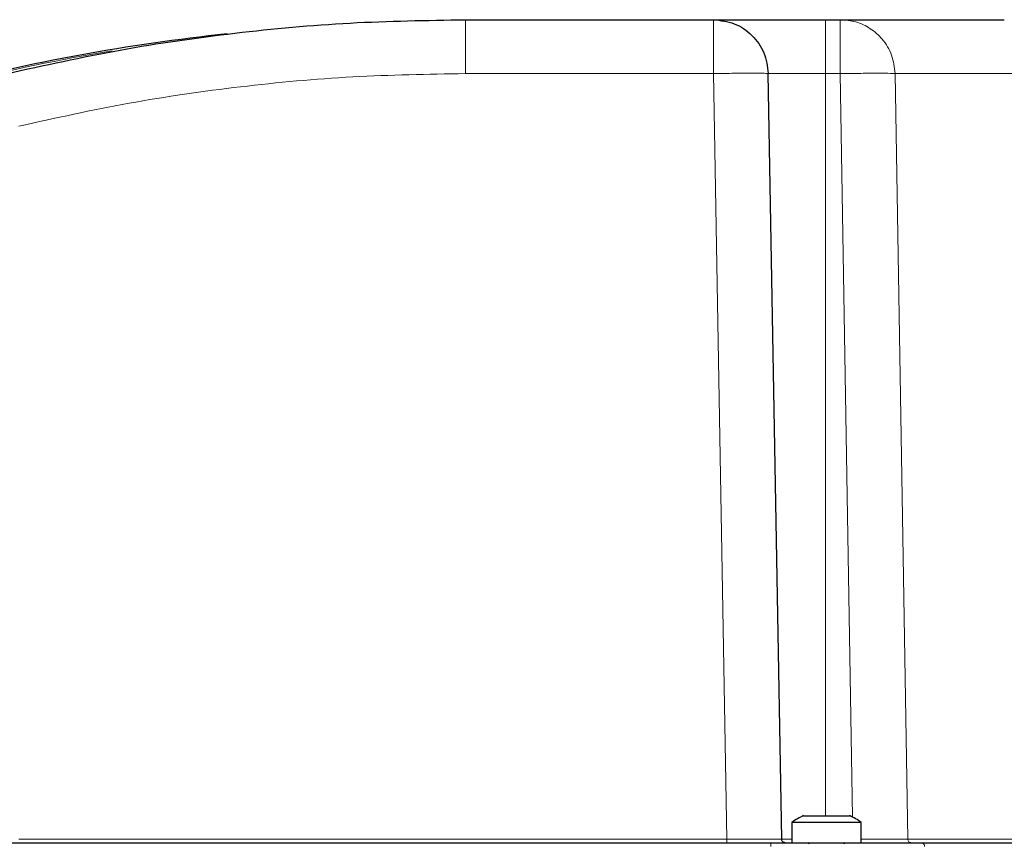
# Model space of a CAD drawing. Units: millimetres. Extents: x 186 to 4916, y 440 to 3139.
# Drawn here: x 395 to 529, y 3009 to 3122 of the extents above; entities that cross this region are included whole.
import ezdxf

# ---------------------------------------------------------------- set-up
doc = ezdxf.new("R2010")
doc.units = ezdxf.units.MM

msp = doc.modelspace()

# ---------------------------------------------------------------- linework, layer by layer
at = {"color": 7, "linetype": 'Continuous', "lineweight": 25}
for p, q in [((455.56, 3121.6), (489.47, 3121.6)), ((504.8, 3121.6), (506.79, 3121.6)), ((498.79, 3009.59), (496.96, 3114.23)), ((501.79, 3012.8), (505.33, 3012.8)), ((505.33, 3012.8), (508.05, 3012.8)), ((500.17, 3011.87), (500.17, 3009.1)), ((509.67, 3011.87), (500.17, 3011.87)), ((509.67, 3009.1), (509.67, 3011.87)), ((367.14, 3009.1), (497.32, 3009.1)), ((498.75, 3009.59), (498.79, 3009.59))]:
    msp.add_line(p, q, dxfattribs=at)
at = {"color": 7, "linetype": 'Continuous', "lineweight": 18}
for p, q in [((455.56, 3114.23), (489.47, 3114.23)), ((489.47, 3114.23), (491.29, 3009.59)), ((504.8, 3012.8), (504.8, 3114.23)), ((504.8, 3114.23), (506.79, 3114.23)), ((506.79, 3114.23), (508.49, 3012.59)), ((514.28, 3114.23), (516.04, 3009.59)), ((491.29, 3009.59), (394.52, 3009.59))]:
    msp.add_line(p, q, dxfattribs=at)
at = {"color": 7, "linetype": 'Continuous', "lineweight": 25}
for centre, radius, start, end in [((451.39, 2852.16), 269, 96.0604, 104.6926), ((504.92, 3005.44), 8, 113.0337, 126.4236), ((504.92, 3005.44), 8, 53.5764, 66.9663), ((502.34, 3008.92), 0.2, 355.1498, 66.2696), ((507.5, 3008.92), 0.2, 113.7304, 184.8502)]:
    msp.add_arc(centre, radius, start, end, dxfattribs=at)
at = {"color": 7, "linetype": 'Continuous', "lineweight": 18}
msp.add_arc((451.39, 2852.16), 268.83, 99.4381, 108.6157, dxfattribs=at)
at = {"color": 7, "linetype": 'Continuous', "lineweight": 25}
for points, knots in [([(392.84, 3114.22), (398.01, 3115.36), (408.34, 3117.64), (424.03, 3119.89), (439.78, 3121.34), (450.3, 3121.51), (455.56, 3121.6)], [0, 0, 0, 0, 0.250865, 0.501153, 0.750865, 1, 1, 1, 1]), ([(489.47, 3121.6), (489.51, 3121.6), (489.62, 3121.6), (490.47, 3121.6), (491.89, 3121.6), (493.88, 3121.6), (496.33, 3121.6), (499.08, 3121.6), (501.94, 3121.6), (503.86, 3121.6), (504.8, 3121.6)], [0, 0, 0, 0, 0.116516, 0.240011, 0.368641, 0.5, 0.631359, 0.759989, 0.883484, 1, 1, 1, 1]), ([(506.79, 3121.6), (507.32, 3121.6), (508.39, 3121.6), (511.65, 3121.6), (516.15, 3121.6), (521.88, 3121.6), (526.77, 3121.6), (529.21, 3121.6)], [0, 0, 0, 0, 0.199832, 0.399914, 0.600083, 0.800167, 1, 1, 1, 1]), ([(497.32, 3009.1), (498.55, 3009.1), (501.09, 3009.1), (504.84, 3009.1), (508.46, 3009.1), (511.71, 3009.1), (513.93, 3009.1), (515.36, 3009.1), (516.51, 3009.1), (517.51, 3009.1), (517.71, 3009.1), (517.81, 3009.1)], [0, 0, 0, 0, 0.116807, 0.240348, 0.368826, 0.499921, 0.631016, 0.695325, 0.759652, 0.883193, 1, 1, 1, 1]), ([(499.25, 3009.1), (499.2, 3009.11), (499.14, 3009.12), (499.05, 3009.15), (499.01, 3009.18), (498.98, 3009.2), (498.94, 3009.23), (498.89, 3009.29), (498.83, 3009.37), (498.79, 3009.48), (498.78, 3009.55), (498.78, 3009.59)], [0, 0, 0, 0, 0.3000866, 0.4064944, 0.4869629, 0.5191957, 0.5475403, 0.6248522, 0.7750543, 0.878427, 1, 1, 1, 1]), ([(517.81, 3009.1), (518.17, 3009.1), (518.88, 3009.1), (521.32, 3009.1), (524.76, 3009.1), (529.32, 3009.1), (534.86, 3009.1), (539.45, 3009.1), (541.74, 3009.1)], [0, 0, 0, 0, 0.166497, 0.333174, 0.5, 0.666823, 0.833501, 1, 1, 1, 1])]:
    msp.add_open_spline(points, degree=3, knots=knots, dxfattribs=at)
at = {"color": 7, "linetype": 'Continuous', "lineweight": 18}
for points in [[(455.56, 3114.23), (455.56, 3115.2), (455.56, 3117.14), (455.56, 3119.57), (455.56, 3121.27), (455.56, 3121.49), (455.56, 3121.6)], [(489.47, 3114.23), (489.47, 3115.2), (489.47, 3117.14), (489.47, 3119.57), (489.47, 3121.27), (489.47, 3121.49), (489.47, 3121.6)], [(504.8, 3121.6), (504.8, 3121.49), (504.8, 3121.27), (504.8, 3119.57), (504.8, 3117.14), (504.8, 3115.2), (504.8, 3114.23)], [(506.79, 3114.23), (506.79, 3115.2), (506.79, 3117.14), (506.79, 3119.57), (506.79, 3121.27), (506.79, 3121.49), (506.79, 3121.6)], [(489.47, 3114.23), (490.45, 3114.25), (492.41, 3114.28), (494.89, 3114.29), (496.63, 3114.28), (496.85, 3114.25), (496.96, 3114.23)], [(504.8, 3114.23), (503.77, 3114.23), (501.72, 3114.23), (499.13, 3114.23), (497.32, 3114.23), (497.08, 3114.23), (496.96, 3114.23)], [(514.28, 3114.23), (514.81, 3114.23), (515.87, 3114.23), (519.09, 3114.23), (523.53, 3114.23), (529.19, 3114.23), (534.02, 3114.23), (536.44, 3114.23)], [(491.29, 3009.1), (491.29, 3009.11), (491.29, 3009.12), (491.29, 3009.23), (491.29, 3009.4), (491.29, 3009.53), (491.29, 3009.59)], [(497.32, 3008.6), (497.32, 3008.67), (497.32, 3008.8), (497.32, 3008.96), (497.32, 3009.08), (497.32, 3009.09), (497.32, 3009.1)], [(516.04, 3009.59), (516.55, 3009.59), (517.59, 3009.59), (520.88, 3009.59), (525.45, 3009.59), (531.3, 3009.59), (536.33, 3009.59), (538.84, 3009.59)]]:
    msp.add_open_spline(points, degree=3, dxfattribs=at)
at = {"color": 7, "linetype": 'Continuous', "lineweight": 25}
msp.add_open_spline([(489.47, 3121.6), (490.44, 3121.49), (492.38, 3121.27), (494.84, 3119.57), (496.58, 3117.14), (496.84, 3115.2), (496.96, 3114.23)], degree=3, dxfattribs=at)
at = {"color": 7, "linetype": 'Continuous', "lineweight": 18}
for points, knots in [([(506.79, 3121.6), (507.51, 3121.54), (508.96, 3121.42), (510.96, 3120.45), (512.69, 3118.92), (513.98, 3116.79), (514.18, 3115.08), (514.28, 3114.23)], [0, 0, 0, 0, 0.186655, 0.373615, 0.560291, 0.780216, 1, 1, 1, 1]), ([(394.52, 3107.04), (399.53, 3108.15), (409.56, 3110.37), (424.81, 3112.55), (440.16, 3113.97), (450.42, 3114.14), (455.56, 3114.23)], [0, 0, 0, 0, 0.250001, 0.500001, 0.749996, 1, 1, 1, 1]), ([(506.79, 3114.23), (507.75, 3114.24), (509.66, 3114.27), (512.09, 3114.28), (513.84, 3114.27), (514.14, 3114.24), (514.28, 3114.23)], [0, 0, 0, 0, 0.2498739, 0.4999989, 0.7501239, 1, 1, 1, 1]), ([(491.29, 3009.59), (491.8, 3009.59), (492.81, 3009.59), (494.69, 3009.59), (496.73, 3009.59), (498.09, 3009.59), (498.67, 3009.59), (498.73, 3009.59), (498.75, 3009.59)], [0, 0, 0, 0, 0.134605, 0.265676, 0.516072, 0.766467, 0.897537, 1, 1, 1, 1]), ([(500.17, 3009.59), (499.82, 3009.59), (498.98, 3009.59), (498.86, 3009.59), (498.79, 3009.59)], [0, 0, 0, 0, 0.41414, 1, 1, 1, 1]), ([(516.04, 3009.59), (515.89, 3009.59), (515.6, 3009.59), (513.85, 3009.59), (511.76, 3009.59), (510.24, 3009.59), (509.67, 3009.59)], [0, 0, 0, 0, 0.277281, 0.55581, 0.834338, 1, 1, 1, 1]), ([(516.54, 3009.1), (516.47, 3009.11), (516.34, 3009.12), (516.18, 3009.23), (516.06, 3009.4), (516.04, 3009.53), (516.04, 3009.59)], [0, 0, 0, 0, 0.249993, 0.499991, 0.749993, 1, 1, 1, 1]), ([(517.81, 3009.1), (517.89, 3009.09), (518.03, 3009.07), (518.2, 3008.94), (518.3, 3008.77), (518.31, 3008.66), (518.31, 3008.6)], [0, 0, 0, 0, 0.2796575, 0.5592027, 0.7796733, 1, 1, 1, 1])]:
    msp.add_open_spline(points, degree=3, knots=knots, dxfattribs=at)

doc.saveas('drawing.dxf')
